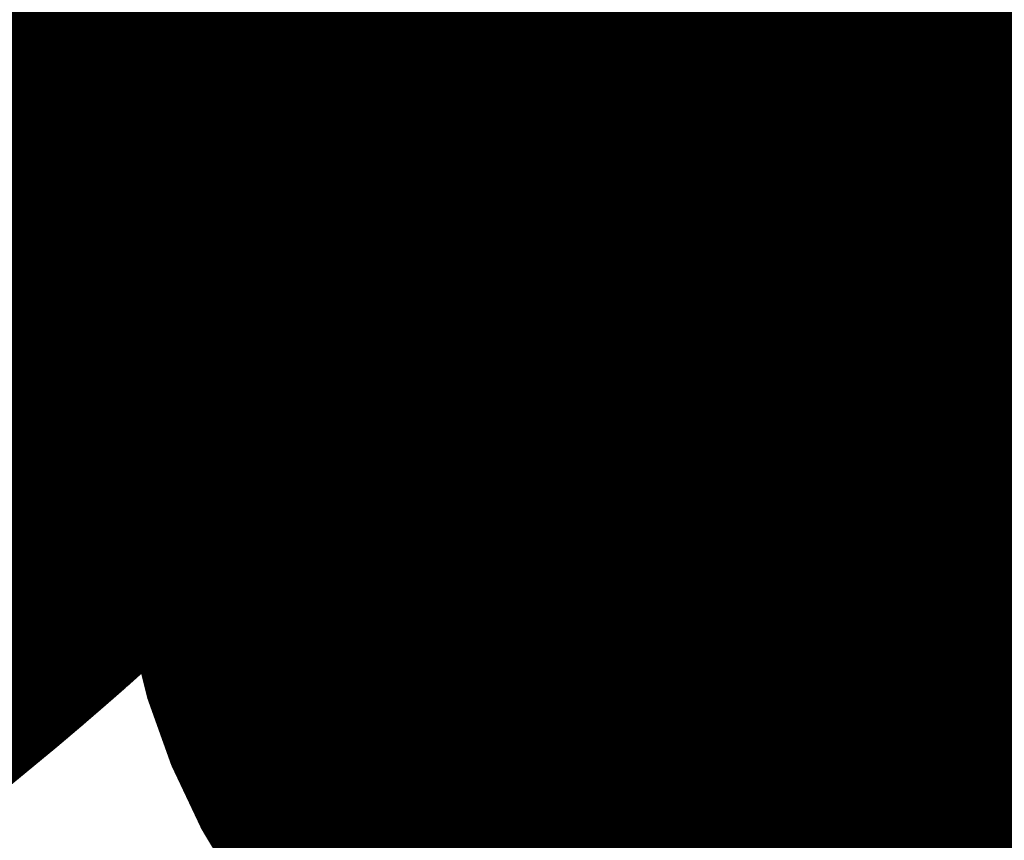
# Model space of a CAD drawing. Extents: x 0.6 to 43.7, y -0.2 to 15.4.
# Drawn here: x 14 to 14.6, y 10.9 to 11.4 of the extents above; entities that cross this region are included whole.
import ezdxf

# ---------------------------------------------------------------- set-up
doc = ezdxf.new("R2010")
doc.units = 0
for name, color, linetype in [('1', 12, 'CONTINUOUS'), ('16', 132, 'CONTINUOUS'), ('18', 110, 'CONTINUOUS'), ('21', 253, 'CONTINUOUS'), ('26', 253, 'CONTINUOUS')]:
    doc.layers.add(name, color=color, linetype=linetype)

# ---------------------------------------------------------------- blocks, each defined once
blk = doc.blocks.new('ROUNDV')
at = {"const_width": 0.5}
blk.add_lwpolyline([(0, -0.25, 1), (0, 0.25, 1), (0, -0.25)], format="xyb", dxfattribs=at)

msp = doc.modelspace()

# ---------------------------------------------------------------- linework, layer by layer
at = {"layer": '1', "const_width": 0.1524}
msp.add_lwpolyline([(14.478, 10.6325), (14.478, 11.1184)], dxfattribs=at)
at = {"layer": '1', "const_width": 0.0762}
msp.add_lwpolyline([(14.5161, 11.1184, 1), (14.4399, 11.1184)], format="xyb", dxfattribs=at)
at = {"layer": '16', "const_width": 0.1524}
msp.add_lwpolyline([(14.478, 11.1184), (14.478, 13.2205)], dxfattribs=at)
at = {"layer": '16', "const_width": 0.0762}
msp.add_lwpolyline([(14.4399, 11.1184, 1), (14.5161, 11.1184)], format="xyb", dxfattribs=at)
at = {"layer": '21', "const_width": 0.1}
for points in [[(14.2986, 11.4373), (14.2795, 11.4075)], [(14.3915, 11.4213), (14.3817, 11.4065)], [(14.4617, 11.4124), (14.4659, 11.4174)], [(14.1502, 11.3899), (14.169, 11.4153)], [(14.4576, 11.4073), (14.4617, 11.4124)], [(14.2795, 11.4075), (14.2595, 11.3782)], [(14.3817, 11.4065), (14.3727, 11.3929)], [(14.4535, 11.4021), (14.4576, 11.4073)], [(14.4494, 11.3967), (14.4535, 11.4021)], [(14.4455, 11.391), (14.4494, 11.3967)], [(14.3727, 11.3929), (14.3635, 11.3794)], [(14.4434, 11.388), (14.4455, 11.391)], [(14.1305, 11.365), (14.1502, 11.3899)], [(14.4413, 11.385), (14.4434, 11.388)], [(14.435, 11.3758), (14.4393, 11.3821)], [(14.4393, 11.3821), (14.4413, 11.385)], [(14.2595, 11.3782), (14.2386, 11.3495)], [(14.3635, 11.3794), (14.3542, 11.3662)], [(14.431, 11.3695), (14.435, 11.3758)], [(14.11, 11.3405), (14.1305, 11.365)], [(14.3542, 11.3662), (14.3457, 11.354)], [(14.4272, 11.3634), (14.431, 11.3695)], [(14.4229, 11.3564), (14.4272, 11.3634)], [(14.4188, 11.3496), (14.4229, 11.3564)], [(14.2386, 11.3495), (14.2193, 11.3231)], [(14.3457, 11.354), (14.3371, 11.3421)], [(14.4151, 11.3428), (14.4188, 11.3496)], [(14.0993, 11.3276), (14.11, 11.3405)], [(14.3371, 11.3421), (14.3283, 11.3303)], [(14.4118, 11.337), (14.4151, 11.3428)], [(14.4088, 11.3313), (14.4118, 11.337)], [(14.3283, 11.3303), (14.3193, 11.318)], [(14.4059, 11.3256), (14.4088, 11.3313)], [(14.0882, 11.3148), (14.0993, 11.3276)], [(14.4032, 11.3203), (14.4059, 11.3256)], [(14.2193, 11.3231), (14.1994, 11.2971)], [(14.4007, 11.3149), (14.4032, 11.3203)], [(14.077, 11.3021), (14.0882, 11.3148)], [(14.3193, 11.318), (14.3101, 11.306)], [(14.3983, 11.3096), (14.4007, 11.3149)], [(14.3956, 11.3039), (14.3983, 11.3096)], [(14.3101, 11.306), (14.3008, 11.2941)], [(14.3932, 11.2982), (14.3956, 11.3039)], [(14.0544, 11.2767), (14.077, 11.3021)], [(14.391, 11.2925), (14.3932, 11.2982)], [(14.1994, 11.2971), (14.1785, 11.2716)], [(14.3008, 11.2941), (14.2921, 11.283)], [(14.3886, 11.2866), (14.391, 11.2925)], [(14.2921, 11.283), (14.2833, 11.2721)], [(14.3865, 11.2808), (14.3886, 11.2866)], [(14.3845, 11.2751), (14.3865, 11.2808)], [(14.0309, 11.2517), (14.0544, 11.2767)], [(14.2833, 11.2721), (14.2744, 11.2613)], [(14.3827, 11.2696), (14.3845, 11.2751)], [(14.1785, 11.2716), (14.1598, 11.2486)], [(14.381, 11.2643), (14.3827, 11.2696)], [(14.3795, 11.259), (14.381, 11.2643)], [(14.2744, 11.2613), (14.2655, 11.2503)], [(14.378, 11.2536), (14.3795, 11.259)], [(13.9987, 11.2195), (14.0309, 11.2517)], [(14.3767, 11.2484), (14.378, 11.2536)], [(14.1598, 11.2486), (14.1405, 11.2261)], [(14.2655, 11.2503), (14.2564, 11.2396)], [(14.3755, 11.2432), (14.3767, 11.2484)], [(14.3743, 11.2381), (14.3755, 11.2432)], [(14.2564, 11.2396), (14.2472, 11.229)], [(14.3733, 11.2332), (14.3743, 11.2381)], [(14.3725, 11.2282), (14.3733, 11.2332)], [(14.1405, 11.2261), (14.1204, 11.2038)], [(14.2472, 11.229), (14.2385, 11.2189)], [(14.3715, 11.2228), (14.3725, 11.2282)], [(14.3707, 11.2174), (14.3715, 11.2228)], [(14.4057, 11.2232), (14.4036, 11.2176)], [(14.4068, 11.2193), (14.4057, 11.2232)], [(14.2385, 11.2189), (14.2298, 11.209)], [(14.3701, 11.2121), (14.3707, 11.2174)], [(14.4036, 11.2176), (14.4019, 11.2082)], [(14.4079, 11.215), (14.4068, 11.2193)], [(14.3696, 11.2072), (14.3701, 11.2121)], [(14.4091, 11.2104), (14.4079, 11.215)], [(14.4105, 11.2056), (14.4091, 11.2104)], [(14.2298, 11.209), (14.221, 11.1992)], [(14.3691, 11.2023), (14.3696, 11.2072)], [(14.4019, 11.2082), (14.4012, 11.1962)], [(14.412, 11.2003), (14.4105, 11.2056)], [(14.1204, 11.2038), (14.0995, 11.1805)], [(14.3689, 11.1974), (14.3691, 11.2023)], [(14.4138, 11.1948), (14.412, 11.2003)], [(14.221, 11.1992), (14.21, 11.187)], [(14.3686, 11.1929), (14.3689, 11.1974)], [(14.4012, 11.1962), (14.4011, 11.1938)], [(14.4156, 11.1893), (14.4138, 11.1948)], [(14.3684, 11.1885), (14.3686, 11.1929)], [(14.4011, 11.1938), (14.401, 11.1912)], [(14.401, 11.1912), (14.401, 11.1885)], [(14.4177, 11.1835), (14.4156, 11.1893)], [(14.21, 11.187), (14.1988, 11.175)], [(14.3684, 11.1841), (14.3684, 11.1885)], [(14.3684, 11.1768), (14.3684, 11.1841)], [(14.401, 11.1885), (14.4009, 11.1836)], [(14.0995, 11.1805), (14.0777, 11.1576)], [(14.4009, 11.1836), (14.401, 11.1784)], [(14.4202, 11.1775), (14.4177, 11.1835)], [(14.1988, 11.175), (14.1876, 11.1633)], [(14.3686, 11.1697), (14.3684, 11.1768)], [(14.401, 11.1784), (14.4012, 11.1729)], [(14.4223, 11.1727), (14.4202, 11.1775)], [(14.3692, 11.1627), (14.3686, 11.1697)], [(14.4012, 11.1729), (14.4014, 11.1685)], [(14.4014, 11.1685), (14.4018, 11.1639)], [(14.4245, 11.1678), (14.4223, 11.1727)], [(14.1876, 11.1633), (14.1776, 11.1529)], [(14.4018, 11.1639), (14.4022, 11.1592)], [(14.4272, 11.1628), (14.4245, 11.1678)], [(14.3697, 11.1562), (14.3692, 11.1627)], [(14.4022, 11.1592), (14.4029, 11.1527)], [(14.4306, 11.1563), (14.4272, 11.1628)], [(14.0777, 11.1576), (14.0261, 11.1061)], [(14.3704, 11.1498), (14.3697, 11.1562)], [(14.4345, 11.1497), (14.4306, 11.1563)], [(14.1776, 11.1529), (14.1677, 11.1427)], [(14.3714, 11.1435), (14.3704, 11.1498)], [(14.4029, 11.1527), (14.4038, 11.1459)], [(14.4392, 11.143), (14.4345, 11.1497)], [(14.1677, 11.1427), (14.1463, 11.1213)], [(14.3723, 11.1377), (14.3714, 11.1435)], [(14.4038, 11.1459), (14.405, 11.1388)], [(14.4433, 11.1372), (14.4392, 11.143)], [(14.3735, 11.132), (14.3723, 11.1377)], [(14.405, 11.1388), (14.4063, 11.1317)], [(14.448, 11.1313), (14.4433, 11.1372)], [(14.3748, 11.1265), (14.3735, 11.132)], [(14.4063, 11.1317), (14.4078, 11.1244)], [(14.4532, 11.1254), (14.448, 11.1313)], [(14.3763, 11.1197), (14.3748, 11.1265)], [(14.4078, 11.1244), (14.4097, 11.1169)], [(14.4586, 11.1195), (14.4532, 11.1254)], [(14.1463, 11.1213), (14.1349, 11.1102)], [(14.3781, 11.1132), (14.3763, 11.1197)], [(14.4097, 11.1169), (14.4116, 11.1096)], [(14.4645, 11.1137), (14.4586, 11.1195)], [(14.3802, 11.1068), (14.3781, 11.1132)], [(14.4712, 11.1079), (14.4645, 11.1137)], [(14.1349, 11.1102), (14.1234, 11.0993)], [(14.3814, 11.103), (14.3802, 11.1068)], [(14.4116, 11.1096), (14.4138, 11.1021)], [(14.4768, 11.1031), (14.4712, 11.1079)], [(14.0261, 11.1061), (13.9962, 11.0782)], [(14.3827, 11.0993), (14.3814, 11.103)], [(14.4138, 11.1021), (14.4164, 11.0946)], [(14.4829, 11.0984), (14.4768, 11.1031)], [(14.1234, 11.0993), (14.113, 11.0894)], [(14.3841, 11.0956), (14.3827, 11.0993)], [(14.4896, 11.0938), (14.4829, 11.0984)], [(14.386, 11.0903), (14.3841, 11.0956)], [(14.4164, 11.0946), (14.4192, 11.0865)], [(14.4947, 11.0902), (14.4896, 11.0938)], [(14.113, 11.0894), (14.1025, 11.0797)], [(14.3882, 11.0851), (14.386, 11.0903)], [(14.4192, 11.0865), (14.4224, 11.0784)], [(14.5001, 11.0867), (14.4947, 11.0902)], [(14.506, 11.0833), (14.5001, 11.0867)], [(14.3905, 11.08), (14.3882, 11.0851)], [(14.5118, 11.0799), (14.506, 11.0833)], [(14.1025, 11.0797), (14.092, 11.0701)], [(14.3925, 11.0753), (14.3905, 11.08)], [(14.4224, 11.0784), (14.4261, 11.0703)], [(14.5179, 11.0765), (14.5118, 11.0799)], [(14.5244, 11.0733), (14.5179, 11.0765)], [(14.3947, 11.0708), (14.3925, 11.0753)], [(14.397, 11.0664), (14.3947, 11.0708)], [(14.4261, 11.0703), (14.4298, 11.0624)], [(14.5322, 11.0694), (14.5244, 11.0733)], [(14.092, 11.0701), (14.0819, 11.061)], [(14.3997, 11.0612), (14.397, 11.0664)], [(14.5405, 11.0657), (14.5322, 11.0694)], [(14.5494, 11.0621), (14.5405, 11.0657)], [(14.0819, 11.061), (14.0719, 11.052)], [(14.4025, 11.0562), (14.3997, 11.0612)], [(14.4298, 11.0624), (14.434, 11.0545)], [(14.5587, 11.0584), (14.5494, 11.0621)], [(14.4054, 11.0513), (14.4025, 11.0562)], [(14.5686, 11.0549), (14.5587, 11.0584)], [(14.5791, 11.0516), (14.5686, 11.0549)], [(14.0719, 11.052), (14.0618, 11.0432)], [(14.4086, 11.0459), (14.4054, 11.0513)], [(14.434, 11.0545), (14.4386, 11.0468)], [(14.589, 11.0485), (14.5791, 11.0516)], [(14.4119, 11.0407), (14.4086, 11.0459)], [(14.4386, 11.0468), (14.4429, 11.0397)], [(14.5994, 11.0455), (14.589, 11.0485)], [(14.6104, 11.0428), (14.5994, 11.0455)], [(14.0618, 11.0432), (14.0493, 11.0324)], [(14.4153, 11.0356), (14.4119, 11.0407)], [(14.4429, 11.0397), (14.4477, 11.0327)], [(14.6248, 11.0393), (14.6104, 11.0428)], [(14.4183, 11.0313), (14.4153, 11.0356)], [(14.0493, 11.0324), (14.0368, 11.0218)], [(14.4213, 11.027), (14.4183, 11.0313)], [(14.4477, 11.0327), (14.4529, 11.026)], [(14.4243, 11.023), (14.4213, 11.027)], [(14.4529, 11.026), (14.457, 11.0206)], [(14.0368, 11.0218), (14.0242, 11.0114)], [(14.4274, 11.0188), (14.4243, 11.023)], [(14.4306, 11.0148), (14.4274, 11.0188)], [(14.457, 11.0206), (14.4615, 11.0154)], [(14.4337, 11.011), (14.4306, 11.0148)], [(14.4615, 11.0154), (14.4663, 11.0104)], [(14.0242, 11.0114), (14.0094, 10.9992)], [(14.4378, 11.006), (14.4337, 11.011)], [(14.4663, 11.0104), (14.471, 11.0054)], [(14.4419, 11.0012), (14.4378, 11.006)], [(14.471, 11.0054), (14.476, 11.0005)], [(14.0094, 10.9992), (13.9945, 10.9873)], [(14.446, 10.9966), (14.4419, 11.0012)], [(14.476, 11.0005), (14.4813, 10.9959)], [(14.4505, 10.9917), (14.446, 10.9966)], [(14.4813, 10.9959), (14.4845, 10.9931)], [(14.4845, 10.9931), (14.4879, 10.9904)], [(14.455, 10.9869), (14.4505, 10.9917)], [(14.4879, 10.9904), (14.4913, 10.9878)], [(14.4913, 10.9878), (14.4953, 10.9848)], [(14.4594, 10.9825), (14.455, 10.9869)], [(14.4653, 10.9765), (14.4594, 10.9825)], [(14.4953, 10.9848), (14.4995, 10.9818)], [(14.4995, 10.9818), (14.5039, 10.979)], [(14.5039, 10.979), (14.5081, 10.9763)], [(14.4711, 10.971), (14.4653, 10.9765)], [(14.5081, 10.9763), (14.5124, 10.9737)], [(14.5124, 10.9737), (14.517, 10.9712)], [(14.4766, 10.9659), (14.4711, 10.971)], [(14.517, 10.9712), (14.5213, 10.9688)], [(14.5213, 10.9688), (14.5258, 10.9665)], [(14.4815, 10.9614), (14.4766, 10.9659)], [(14.5258, 10.9665), (14.5304, 10.9644)], [(14.5304, 10.9644), (14.5366, 10.9615)], [(14.4862, 10.9572), (14.4815, 10.9614)], [(14.4906, 10.9534), (14.4862, 10.9572)], [(14.5366, 10.9615), (14.5431, 10.9589)], [(14.5431, 10.9589), (14.5499, 10.9565)], [(14.5499, 10.9565), (14.5548, 10.9547)], [(14.4977, 10.9472), (14.4906, 10.9534)], [(14.5548, 10.9547), (14.5599, 10.9531)], [(14.5599, 10.9531), (14.5651, 10.9516)], [(14.5651, 10.9516), (14.5701, 10.9502)], [(14.5042, 10.9419), (14.4977, 10.9472)], [(14.5701, 10.9502), (14.5752, 10.9489)], [(14.5752, 10.9489), (14.5805, 10.9477)], [(14.5805, 10.9477), (14.5883, 10.946)], [(14.5096, 10.9374), (14.5042, 10.9419)], [(14.5883, 10.946), (14.5963, 10.9446)], [(14.5963, 10.9446), (14.6047, 10.9435)], [(14.6047, 10.9435), (14.6105, 10.9427)], [(14.6105, 10.9427), (14.6165, 10.9421)], [(14.5044, 10.9347), (14.507, 10.936)], [(14.507, 10.936), (14.5096, 10.9374)], [(14.4903, 10.9275), (14.5018, 10.9334)], [(14.5018, 10.9334), (14.5044, 10.9347)], [(14.4789, 10.9218), (14.4903, 10.9275)], [(14.4675, 10.9161), (14.4789, 10.9218)], [(14.4524, 10.9086), (14.4675, 10.9161)], [(14.4375, 10.9013), (14.4524, 10.9086)], [(14.4226, 10.8941), (14.4375, 10.9013)], [(14.4094, 10.8877), (14.4226, 10.8941)], [(14.3962, 10.8815), (14.4094, 10.8877)]]:
    msp.add_lwpolyline(points, dxfattribs=at)
at = {"layer": '21', "const_width": 0.05}
for points in [[(14.4735, 11.3871, 1), (14.4335, 11.4171)], [(14.4426, 11.4286, 1), (14.4808, 11.3963)], [(14.4699, 11.3823, 1), (14.429, 11.411)], [(14.438, 11.4228, 1), (14.4772, 11.3917)], [(14.2585, 11.421, 1), (14.3006, 11.3941)], [(14.3933, 11.3788, 1), (14.352, 11.4069)], [(14.3608, 11.4203, 1), (14.4025, 11.3927)], [(14.4659, 11.3766, 1), (14.425, 11.4054)], [(14.4339, 11.4177, 1), (14.473, 11.3865)], [(14.1698, 11.3744, 1), (14.1305, 11.4054)], [(14.4639, 11.3738, 1), (14.4228, 11.4022)], [(14.4294, 11.4117, 1), (14.4694, 11.3817)], [(14.3518, 11.4066, 1), (14.3935, 11.3791)], [(14.46, 11.368, 1), (14.4186, 11.3961)], [(14.462, 11.3711, 1), (14.4205, 11.399)], [(14.1301, 11.4048, 1), (14.1702, 11.375)], [(14.2797, 11.3635, 1), (14.2393, 11.393)], [(14.384, 11.3651, 1), (14.343, 11.3938)], [(14.456, 11.3622, 1), (14.414, 11.3894)], [(14.4229, 11.4024, 1), (14.4638, 11.3736)], [(14.425, 11.4054, 1), (14.4659, 11.3767)], [(14.4185, 11.396, 1), (14.46, 11.3681)], [(14.4207, 11.3993, 1), (14.4619, 11.3708)], [(14.2389, 11.3923, 1), (14.2802, 11.3641)], [(14.3747, 11.3518, 1), (14.3338, 11.3806)], [(14.3428, 11.3935, 1), (14.3842, 11.3653)], [(14.4523, 11.3564, 1), (14.4098, 11.3827)], [(14.1497, 11.349, 1), (14.1113, 11.381)], [(14.4484, 11.3502, 1), (14.4059, 11.3766)], [(14.4143, 11.3898, 1), (14.4557, 11.3618)], [(14.1109, 11.3805, 1), (14.1501, 11.3495)], [(14.3338, 11.3805, 1), (14.3747, 11.3518)], [(14.4444, 11.3437, 1), (14.4013, 11.3691)], [(14.41, 11.3831, 1), (14.452, 11.356)], [(14.2588, 11.3347, 1), (14.2183, 11.3642)], [(14.366, 11.3394, 1), (14.3254, 11.3687)], [(14.4407, 11.3374, 1), (14.397, 11.3617)], [(14.4059, 11.3766, 1), (14.4484, 11.3502)], [(14.4016, 11.3696, 1), (14.4441, 11.3433)], [(14.1292, 11.3244, 1), (14.0909, 11.3565)], [(14.2183, 11.3642, 1), (14.2588, 11.3347)], [(14.3572, 11.3272, 1), (14.317, 11.3569)], [(14.3252, 11.3684, 1), (14.3662, 11.3397)], [(14.4369, 11.3306, 1), (14.3932, 11.355)], [(14.4339, 11.3253, 1), (14.3898, 11.3487)], [(14.3973, 11.3623, 1), (14.4404, 11.3369)], [(14.0908, 11.3565, 1), (14.1292, 11.3245)], [(14.3484, 11.3154, 1), (14.3082, 11.3451)], [(14.3168, 11.3567, 1), (14.3573, 11.3274)], [(14.4311, 11.32, 1), (14.3865, 11.3426)], [(14.3932, 11.355, 1), (14.4369, 11.3306)], [(14.1182, 11.3113, 1), (14.0803, 11.3439)], [(14.4282, 11.3144, 1), (14.3836, 11.3369)], [(14.39, 11.3492, 1), (14.4337, 11.3248)], [(14.0801, 11.3437, 1), (14.1184, 11.3115)], [(14.2392, 11.3078, 1), (14.1995, 11.3383)], [(14.3082, 11.3452, 1), (14.3484, 11.3154)], [(14.4258, 11.3095, 1), (14.3807, 11.3311)], [(14.1069, 11.2982, 1), (14.0695, 11.3314)], [(14.3391, 11.3029, 1), (14.2994, 11.3332)], [(14.4234, 11.3046, 1), (14.3779, 11.3252)], [(14.3867, 11.343, 1), (14.4309, 11.3196)], [(14.1991, 11.3378, 1), (14.2396, 11.3084)], [(14.421, 11.2993, 1), (14.3755, 11.32)], [(14.3836, 11.3369, 1), (14.4282, 11.3143)], [(14.0693, 11.3311, 1), (14.1072, 11.2985)], [(14.3298, 11.2906, 1), (14.2904, 11.3214)], [(14.2992, 11.3329, 1), (14.3393, 11.3031)], [(14.4187, 11.2941, 1), (14.3726, 11.3136)], [(14.3809, 11.3315, 1), (14.4255, 11.309)], [(14.0957, 11.2855, 1), (14.0583, 11.3187)], [(14.4165, 11.2889, 1), (14.37, 11.3074)], [(14.3781, 11.3257, 1), (14.4232, 11.3041)], [(14.0583, 11.3187, 1), (14.0957, 11.2855)], [(14.2187, 11.2813, 1), (14.18, 11.3129)], [(14.3205, 11.2787, 1), (14.2811, 11.3095)], [(14.2902, 11.3211, 1), (14.33, 11.2908)], [(14.3755, 11.3199, 1), (14.421, 11.2993)], [(14.4142, 11.2833, 1), (14.3678, 11.3018)], [(14.3729, 11.3142, 1), (14.4184, 11.2935)], [(14.1795, 11.3123, 1), (14.2192, 11.2818)], [(14.3116, 11.2674, 1), (14.2726, 11.2986)], [(14.2811, 11.3095, 1), (14.3205, 11.2787)], [(14.4121, 11.278, 1), (14.3652, 11.2953)], [(14.3702, 11.3079, 1), (14.4162, 11.2884)], [(14.4102, 11.2727, 1), (14.3628, 11.2889)], [(14.0726, 11.2596, 1), (14.0362, 11.2938)], [(14.3026, 11.2562, 1), (14.264, 11.2879)], [(14.2724, 11.2984, 1), (14.3118, 11.2676)], [(14.4082, 11.267, 1), (14.3609, 11.2831)], [(14.3678, 11.3018, 1), (14.4142, 11.2833)], [(14.0357, 11.2933, 1), (14.0731, 11.2601)], [(14.1979, 11.2558, 1), (14.1592, 11.2874)], [(14.4066, 11.2622, 1), (14.3588, 11.277)], [(14.3654, 11.2959, 1), (14.4119, 11.2774)], [(14.1592, 11.2874, 1), (14.1979, 11.2558)], [(14.2638, 11.2877, 1), (14.3028, 11.2564)], [(14.4051, 11.2574, 1), (14.357, 11.2711)], [(14.363, 11.2895, 1), (14.4099, 11.2722)], [(14.2938, 11.2454, 1), (14.2551, 11.2771)], [(14.4036, 11.2521, 1), (14.3555, 11.2658)], [(14.3609, 11.2831, 1), (14.4082, 11.267)], [(14.0486, 11.2341, 1), (14.0133, 11.2694)], [(14.2551, 11.2771, 1), (14.2938, 11.2454)], [(14.4022, 11.2474, 1), (14.3538, 11.2598)], [(14.359, 11.2776, 1), (14.4064, 11.2616)], [(14.1788, 11.2324, 1), (14.1408, 11.2649)], [(14.2846, 11.2342, 1), (14.2463, 11.2664)], [(14.401, 11.2428, 1), (14.3523, 11.2539)], [(14.3572, 11.2717, 1), (14.4049, 11.2569)], [(14.0127, 11.2689, 1), (14.0492, 11.2346)], [(14.2461, 11.2662, 1), (14.2848, 11.2345)], [(14.3999, 11.2376, 1), (14.3511, 11.2487)], [(14.1404, 11.2644, 1), (14.1792, 11.2328)], [(14.2753, 11.2232, 1), (14.2375, 11.2559)], [(14.3988, 11.2332, 1), (14.3498, 11.2431)], [(14.3555, 11.2658, 1), (14.4036, 11.2521)], [(14.2373, 11.2557, 1), (14.2755, 11.2235)], [(14.398, 11.2289, 1), (14.3487, 11.2375)], [(14.354, 11.2605, 1), (14.4021, 11.2468)], [(14.159, 11.2093, 1), (14.1219, 11.2428)], [(14.2661, 11.2126, 1), (14.2283, 11.2453)], [(14.3971, 11.2239, 1), (14.3478, 11.2326)], [(14.3524, 11.2546, 1), (14.4009, 11.2422)], [(14.2283, 11.2453, 1), (14.2662, 11.2126)], [(14.3963, 11.2192, 1), (14.3468, 11.2264)], [(14.3511, 11.2487, 1), (14.3999, 11.2376)], [(14.4297, 11.23, 1), (14.3816, 11.2164)], [(14.429, 11.2143, 1), (14.3823, 11.232)], [(14.1215, 11.2423, 1), (14.1595, 11.2098)], [(14.2573, 11.2024, 1), (14.2198, 11.2354)], [(14.3956, 11.2146, 1), (14.3459, 11.2203)], [(14.35, 11.2437, 1), (14.3987, 11.2326)], [(14.4282, 11.2132, 1), (14.379, 11.2221)], [(14.4309, 11.2257, 1), (14.3826, 11.213)], [(14.432, 11.2217, 1), (14.3838, 11.2084)], [(14.2196, 11.2353, 1), (14.2575, 11.2026)], [(14.395, 11.2093, 1), (14.3453, 11.215)], [(14.3488, 11.2381, 1), (14.3978, 11.2282)], [(14.4332, 11.2171, 1), (14.3851, 11.2037)], [(14.2484, 11.1922, 1), (14.2112, 11.2258)], [(14.3945, 11.205, 1), (14.3446, 11.2093)], [(14.3478, 11.2325, 1), (14.3971, 11.2239)], [(14.4268, 11.2069, 1), (14.3769, 11.2095)], [(14.4345, 11.2125, 1), (14.3865, 11.1987)], [(14.139, 11.1871, 1), (14.1019, 11.2206)], [(14.211, 11.2255, 1), (14.2486, 11.1925)], [(14.3941, 11.2008, 1), (14.3442, 11.2037)], [(14.3469, 11.2271, 1), (14.3961, 11.2185)], [(14.3802, 11.2265, 1), (14.4269, 11.2088)], [(14.3827, 11.2125, 1), (14.4308, 11.2261)], [(14.4357, 11.2081, 1), (14.3882, 11.1925)], [(14.1019, 11.2206, 1), (14.139, 11.1871)], [(14.2396, 11.1825, 1), (14.2024, 11.216)], [(14.3938, 11.1959, 1), (14.3439, 11.1989)], [(14.346, 11.221, 1), (14.3955, 11.2138)], [(14.4262, 11.1948, 1), (14.3763, 11.1976)], [(14.3837, 11.2087, 1), (14.4321, 11.2214)], [(14.4376, 11.2026, 1), (14.3901, 11.187)], [(14.2024, 11.216, 1), (14.2395, 11.1825)], [(14.3936, 11.1922, 1), (14.3436, 11.1937)], [(14.3453, 11.215, 1), (14.395, 11.2093)], [(14.426, 11.1908, 1), (14.376, 11.1916)], [(14.4261, 11.193, 1), (14.3761, 11.1945)], [(14.385, 11.2038, 1), (14.4333, 11.217)], [(14.4391, 11.1978, 1), (14.3921, 11.1808)], [(14.2283, 11.17, 1), (14.1916, 11.204)], [(14.3934, 11.1883, 1), (14.3434, 11.1886)], [(14.3934, 11.1839, 1), (14.3434, 11.1843)], [(14.3447, 11.21, 1), (14.3944, 11.2043)], [(14.426, 11.1881, 1), (14.376, 11.189)], [(14.3773, 11.2127, 1), (14.4265, 11.2038)], [(14.3864, 11.1989, 1), (14.4346, 11.2122)], [(14.1176, 11.1633, 1), (14.0813, 11.1977)], [(14.1914, 11.2038, 1), (14.2285, 11.1703)], [(14.3442, 11.2044, 1), (14.394, 11.2001)], [(14.4259, 11.184, 1), (14.3759, 11.1832)], [(14.388, 11.1934, 1), (14.436, 11.2072)], [(14.4408, 11.1932, 1), (14.3947, 11.1738)], [(14.2169, 11.1578, 1), (14.1807, 11.1923)], [(14.3933, 11.1777, 1), (14.3434, 11.1759)], [(14.3439, 11.1989, 1), (14.3938, 11.196)], [(14.426, 11.1795, 1), (14.376, 11.1773)], [(14.3901, 11.187, 1), (14.4376, 11.2026)], [(14.4433, 11.1873, 1), (14.3972, 11.1678)], [(14.0809, 11.1973, 1), (14.118, 11.1638)], [(14.3436, 11.1944, 1), (14.3935, 11.1914)], [(14.3935, 11.1716, 1), (14.3437, 11.1677)], [(14.3761, 11.1952, 1), (14.4261, 11.1923)], [(14.4262, 11.1741, 1), (14.3763, 11.1717)], [(14.3763, 11.1975, 1), (14.4262, 11.1949)], [(14.4264, 11.1703, 1), (14.3765, 11.1667)], [(14.3919, 11.1815, 1), (14.4394, 11.1971)], [(14.4449, 11.1833, 1), (14.3996, 11.1622)], [(14.1805, 11.192, 1), (14.2171, 11.158)], [(14.3435, 11.1892, 1), (14.3934, 11.1877)], [(14.376, 11.192, 1), (14.426, 11.1904)], [(14.376, 11.1889, 1), (14.426, 11.1881)], [(14.4267, 11.1664, 1), (14.3769, 11.1615)], [(14.3942, 11.175, 1), (14.4412, 11.192)], [(14.4467, 11.1794, 1), (14.4024, 11.1561)], [(14.2057, 11.146, 1), (14.1695, 11.1805)], [(14.3434, 11.1842, 1), (14.3934, 11.1839)], [(14.3941, 11.1647, 1), (14.3442, 11.1608)], [(14.3759, 11.1841, 1), (14.4259, 11.1832)], [(14.4271, 11.1617, 1), (14.3774, 11.1567)], [(14.3972, 11.1679, 1), (14.4433, 11.1872)], [(14.4493, 11.1744, 1), (14.4051, 11.1512)], [(14.0954, 11.14, 1), (14.06, 11.1753)], [(14.1695, 11.1805, 1), (14.2057, 11.146)], [(14.3945, 11.1591, 1), (14.3448, 11.1533)], [(14.376, 11.178, 1), (14.426, 11.1788)], [(14.3992, 11.163, 1), (14.4453, 11.1824)], [(14.4019, 11.1572, 1), (14.4472, 11.1783)], [(14.452, 11.1691, 1), (14.4091, 11.1434)], [(14.0596, 11.1749, 1), (14.0958, 11.1404)], [(14.1955, 11.1354, 1), (14.1598, 11.1703)], [(14.3434, 11.177, 1), (14.3934, 11.1766)], [(14.3951, 11.1537, 1), (14.3457, 11.1459)], [(14.3763, 11.1718, 1), (14.4262, 11.174)], [(14.4277, 11.156, 1), (14.3781, 11.1493)], [(14.4051, 11.1511, 1), (14.4493, 11.1744)], [(14.455, 11.164, 1), (14.4141, 11.1353)], [(14.1853, 11.125, 1), (14.15, 11.1603)], [(14.1596, 11.1701, 1), (14.1957, 11.1356)], [(14.3436, 11.1688, 1), (14.3936, 11.1706)], [(14.3961, 11.1474, 1), (14.3467, 11.1396)], [(14.3765, 11.1673, 1), (14.4264, 11.1697)], [(14.4285, 11.1501, 1), (14.3792, 11.1416)], [(14.4084, 11.1447, 1), (14.4527, 11.1679)], [(14.4597, 11.1574, 1), (14.4188, 11.1286)], [(14.3442, 11.1608, 1), (14.3941, 11.1647)], [(14.3969, 11.1425, 1), (14.3478, 11.1329)], [(14.3768, 11.1621, 1), (14.4267, 11.1658)], [(14.4297, 11.1431, 1), (14.3804, 11.1346)], [(14.4131, 11.1368, 1), (14.456, 11.1625)], [(14.1498, 11.1601, 1), (14.1855, 11.1252)], [(14.3447, 11.1543, 1), (14.3946, 11.1582)], [(14.3774, 11.1568, 1), (14.4271, 11.1617)], [(14.4629, 11.1527, 1), (14.4237, 11.1217)], [(14.4188, 11.1286, 1), (14.4597, 11.1574)], [(14.3456, 11.1469, 1), (14.3953, 11.1528)], [(14.3978, 11.1377, 1), (14.3491, 11.1264)], [(14.378, 11.1502, 1), (14.4278, 11.1552)], [(14.4307, 11.1369, 1), (14.3818, 11.1266)], [(14.4665, 11.148, 1), (14.4294, 11.1146)], [(14.3467, 11.1396, 1), (14.3961, 11.1475)], [(14.3991, 11.1321, 1), (14.3504, 11.1208)], [(14.379, 11.1425, 1), (14.4286, 11.1492)], [(14.4321, 11.1305, 1), (14.3836, 11.1183)], [(14.4229, 11.1228, 1), (14.4638, 11.1515)], [(14.4718, 11.1422, 1), (14.4347, 11.1087)], [(14.1637, 11.1034, 1), (14.1288, 11.1392)], [(14.4004, 11.1264, 1), (14.3522, 11.1131)], [(14.3804, 11.1346, 1), (14.4297, 11.1431)], [(14.4339, 11.1231, 1), (14.3855, 11.1108)], [(14.4284, 11.1158, 1), (14.4676, 11.1468)], [(14.4761, 11.1374, 1), (14.441, 11.1017)], [(14.4347, 11.1087, 1), (14.4718, 11.1422)], [(14.1286, 11.139, 1), (14.164, 11.1036)], [(14.3476, 11.1338, 1), (14.397, 11.1416)], [(14.3489, 11.1272, 1), (14.398, 11.1368)], [(14.4019, 11.1209, 1), (14.3543, 11.1055)], [(14.4808, 11.1326, 1), (14.4482, 11.0947)], [(14.1521, 11.092, 1), (14.1177, 11.1283)], [(14.3504, 11.1208, 1), (14.3991, 11.1321)], [(14.404, 11.1144, 1), (14.3564, 11.0992)], [(14.3816, 11.1275, 1), (14.4309, 11.136)], [(14.4355, 11.1167, 1), (14.3876, 11.1025)], [(14.44, 11.1028, 1), (14.4771, 11.1363)], [(14.4875, 11.1269, 1), (14.4549, 11.089)], [(14.447, 11.0959, 1), (14.482, 11.1315)], [(14.0432, 11.0878, 1), (14.0091, 11.1243)], [(14.1174, 11.1281, 1), (14.1523, 11.0923)], [(14.405, 11.1112, 1), (14.3578, 11.0949)], [(14.3834, 11.1192, 1), (14.4323, 11.1295)], [(14.4374, 11.1103, 1), (14.3902, 11.0939)], [(14.4921, 11.1229, 1), (14.4615, 11.0834)], [(14.4549, 11.089, 1), (14.4875, 11.1269)], [(14.0085, 11.1237, 1), (14.0438, 11.0884)], [(14.1406, 11.0812, 1), (14.1062, 11.1174)], [(14.352, 11.1141, 1), (14.4007, 11.1254)], [(14.4061, 11.1081, 1), (14.3593, 11.0905)], [(14.3855, 11.1108, 1), (14.4339, 11.1231)], [(14.4972, 11.1189, 1), (14.4686, 11.0779)], [(14.4605, 11.0842, 1), (14.4931, 11.1221)], [(14.1062, 11.1174, 1), (14.1406, 11.0812)], [(14.354, 11.1065, 1), (14.4022, 11.1199)], [(14.4075, 11.1043, 1), (14.3606, 11.0869)], [(14.44, 11.1028, 1), (14.3927, 11.0865)], [(14.5038, 11.1143, 1), (14.4753, 11.0732)], [(14.4676, 11.0786, 1), (14.4982, 11.1181)], [(14.13, 11.0711, 1), (14.096, 11.1077)], [(14.3564, 11.0992, 1), (14.404, 11.1145)], [(14.4092, 11.0998, 1), (14.3629, 11.0807)], [(14.3873, 11.1034, 1), (14.4358, 11.1158)], [(14.4424, 11.0958, 1), (14.3959, 11.0773)], [(14.5082, 11.1112, 1), (14.4812, 11.0691)], [(14.5128, 11.1082, 1), (14.4875, 11.0651)], [(14.4753, 11.0732, 1), (14.5038, 11.1143)], [(14.4804, 11.0697, 1), (14.509, 11.1107)], [(14.0958, 11.1075, 1), (14.1302, 11.0713)], [(14.3576, 11.0954, 1), (14.4052, 11.1106)], [(14.359, 11.0911, 1), (14.4063, 11.1074)], [(14.411, 11.0953, 1), (14.3654, 11.0748)], [(14.3898, 11.095, 1), (14.4377, 11.1092)], [(14.5187, 11.1048, 1), (14.4933, 11.0617)], [(14.4867, 11.0656, 1), (14.5136, 11.1077)], [(14.1193, 11.0612, 1), (14.0857, 11.0982)], [(14.3607, 11.0868, 1), (14.4075, 11.1044)], [(14.4133, 11.0902, 1), (14.3677, 11.0697)], [(14.3928, 11.0864, 1), (14.44, 11.1028)], [(14.4451, 11.0889, 1), (14.3997, 11.0679)], [(14.5237, 11.1018, 1), (14.4998, 11.0579)], [(14.529, 11.0989, 1), (14.5068, 11.0541)], [(14.4933, 11.0617, 1), (14.5186, 11.1048)], [(14.4991, 11.0583, 1), (14.5245, 11.1014)], [(14.0855, 11.098, 1), (14.1195, 11.0613)], [(14.3626, 11.0816, 1), (14.4095, 11.099)], [(14.415, 11.0862, 1), (14.37, 11.0644)], [(14.417, 11.0822, 1), (14.3725, 11.0594)], [(14.4488, 11.0808, 1), (14.4034, 11.0598)], [(14.5355, 11.0957, 1), (14.5134, 11.0509)], [(14.506, 11.0545, 1), (14.5298, 11.0985)], [(14.5133, 11.0509, 1), (14.5356, 11.0957)], [(14.1088, 11.0516, 1), (14.0752, 11.0886)], [(14.3651, 11.0755, 1), (14.4113, 11.0946)], [(14.3676, 11.0697, 1), (14.4133, 11.0902)], [(14.4192, 11.0778, 1), (14.3748, 11.0549)], [(14.3955, 11.0784, 1), (14.4428, 11.0947)], [(14.5424, 11.0922, 1), (14.522, 11.0466)], [(14.5498, 11.0889, 1), (14.5312, 11.0425)], [(14.5211, 11.047, 1), (14.5433, 11.0918)], [(14.0986, 11.0423, 1), (14.0653, 11.0797)], [(14.0752, 11.0886, 1), (14.1088, 11.0516)], [(14.3697, 11.0651, 1), (14.4154, 11.0855)], [(14.4215, 11.0733, 1), (14.3778, 11.0491)], [(14.3992, 11.0691, 1), (14.4456, 11.0876)], [(14.4519, 11.074, 1), (14.4077, 11.0507)], [(14.5587, 11.0853, 1), (14.5402, 11.0389)], [(14.5303, 11.0429, 1), (14.5508, 11.0885)], [(14.5401, 11.0389, 1), (14.5587, 11.0853)], [(14.3722, 11.0599, 1), (14.4172, 11.0817)], [(14.424, 11.0689, 1), (14.381, 11.0434)], [(14.4034, 11.0598, 1), (14.4488, 11.0808)], [(14.5671, 11.082, 1), (14.5503, 11.0349)], [(14.5761, 11.0787, 1), (14.561, 11.0311)], [(14.5494, 11.0352, 1), (14.568, 11.0817)], [(14.0883, 11.0332, 1), (14.0554, 11.0709)], [(14.0651, 11.0795, 1), (14.0988, 11.0425)], [(14.3748, 11.0549, 1), (14.4192, 11.0778)], [(14.4269, 11.064, 1), (14.3839, 11.0386)], [(14.4553, 11.0675, 1), (14.4126, 11.0415)], [(14.5867, 11.0754, 1), (14.5716, 11.0277)], [(14.5601, 11.0314, 1), (14.577, 11.0784)], [(14.5716, 11.0277, 1), (14.5867, 11.0754)], [(14.0552, 11.0707, 1), (14.0885, 11.0334)], [(14.3775, 11.0497, 1), (14.4219, 11.0727)], [(14.4297, 11.0593, 1), (14.3875, 11.0325)], [(14.4071, 11.0519, 1), (14.4525, 11.0729)], [(14.46, 11.0598, 1), (14.4173, 11.0338)], [(14.5957, 11.0725, 1), (14.5822, 11.0244)], [(14.6054, 11.0698, 1), (14.5934, 11.0213)], [(14.5814, 11.0246, 1), (14.5965, 11.0723)], [(14.0782, 11.0244, 1), (14.0454, 11.0621)], [(14.3806, 11.044, 1), (14.4243, 11.0683)], [(14.4326, 11.0547, 1), (14.3912, 11.0266)], [(14.4118, 11.0429, 1), (14.4561, 11.0661)], [(14.4636, 11.0538, 1), (14.4223, 11.0257)], [(14.6164, 11.0671, 1), (14.6044, 11.0185)], [(14.0453, 11.0621, 1), (14.0782, 11.0244)], [(14.3839, 11.0386, 1), (14.4269, 11.064)], [(14.436, 11.0496, 1), (14.3946, 11.0216)], [(14.4172, 11.0338, 1), (14.46, 11.0598)], [(14.0654, 11.0133, 1), (14.0331, 11.0515)], [(14.387, 11.0332, 1), (14.4301, 11.0586)], [(14.3908, 11.0272, 1), (14.433, 11.0541)], [(14.4386, 11.0458, 1), (14.3979, 11.0167)], [(14.4674, 11.048, 1), (14.4279, 11.0175)], [(14.0329, 11.0513, 1), (14.0657, 11.0135)], [(14.3946, 11.0216, 1), (14.436, 11.0496)], [(14.4413, 11.042, 1), (14.4013, 11.0121)], [(14.4215, 11.0267, 1), (14.4643, 11.0527)], [(14.4726, 11.0413, 1), (14.4331, 11.0107)], [(14.0527, 11.0025, 1), (14.0208, 11.0411)], [(14.3975, 11.0173, 1), (14.439, 11.0453)], [(14.4443, 11.038, 1), (14.4043, 11.008)], [(14.4471, 11.0343, 1), (14.4077, 11.0034)], [(14.427, 11.0187, 1), (14.4683, 11.0468)], [(14.476, 11.0369, 1), (14.438, 11.0044)], [(14.0206, 11.0409, 1), (14.0529, 11.0027)], [(14.4009, 11.0125, 1), (14.4416, 11.0416)], [(14.4499, 11.0307, 1), (14.4112, 10.999)], [(14.4331, 11.0107, 1), (14.4727, 11.0413)], [(14.4797, 11.0326, 1), (14.4433, 10.9983)], [(14.0401, 10.9922, 1), (14.0083, 11.0307)], [(14.4043, 11.008, 1), (14.4444, 11.0379)], [(14.4074, 11.0038, 1), (14.4474, 11.0338)], [(14.4531, 11.0268, 1), (14.4143, 10.9952)], [(14.4373, 11.0053, 1), (14.4768, 11.0359)], [(14.4845, 11.0275, 1), (14.448, 10.9932)], [(14.0083, 11.0307, 1), (14.0401, 10.9922)], [(14.4109, 10.9994, 1), (14.4502, 11.0303)], [(14.4567, 11.0223, 1), (14.4189, 10.9897)], [(14.4425, 10.9992, 1), (14.4805, 11.0316)], [(14.4883, 11.0234, 1), (14.4536, 10.9873)], [(14.025, 10.9797, 1), (13.9937, 11.0187)], [(14.4143, 10.9952, 1), (14.4531, 11.0268)], [(14.4605, 11.018, 1), (14.4233, 10.9845)], [(14.4481, 10.9932, 1), (14.4844, 11.0275)], [(14.4923, 11.0195, 1), (14.4596, 10.9816)], [(13.9934, 11.0185, 1), (14.0253, 10.9799)], [(14.4184, 10.9902, 1), (14.4571, 11.0218)], [(14.4646, 11.0134, 1), (14.4275, 10.9799)], [(14.423, 10.9849, 1), (14.4608, 11.0176)], [(14.4527, 10.9882, 1), (14.4892, 11.0225)], [(14.4977, 11.0148, 1), (14.465, 10.977)], [(14.4586, 10.9825, 1), (14.4933, 11.0186)], [(14.5003, 11.0125, 1), (14.4688, 10.9737)], [(14.4687, 11.0089, 1), (14.4324, 10.9745)], [(14.4275, 10.9799, 1), (14.4646, 11.0134)], [(14.503, 11.0103, 1), (14.4727, 10.9705)], [(14.465, 10.977, 1), (14.4977, 11.0148)], [(14.5064, 11.0077, 1), (14.4762, 10.9679)], [(14.4728, 11.0045, 1), (14.4372, 10.9694)], [(14.4319, 10.9749, 1), (14.4691, 11.0084)], [(14.4772, 11, 1), (14.4416, 10.9649)], [(14.4682, 10.9742, 1), (14.5009, 11.012)], [(14.5097, 11.0052, 1), (14.481, 10.9643)], [(14.4721, 10.971, 1), (14.5036, 11.0099)], [(14.4762, 10.9679, 1), (14.5064, 11.0077)], [(14.4368, 10.9698, 1), (14.4731, 11.0041)], [(14.5132, 11.0028, 1), (14.4859, 10.9609)], [(14.5175, 11, 1), (14.4903, 10.958)], [(14.4802, 10.9648, 1), (14.5104, 11.0047)], [(14.4852, 10.9614, 1), (14.5139, 11.0023)], [(14.4826, 10.9946, 1), (14.448, 10.9585)], [(14.4416, 10.9649, 1), (14.4772, 11)], [(14.5209, 10.9977, 1), (14.4953, 10.9548)], [(14.5245, 10.9956, 1), (14.5004, 10.9518)], [(14.4903, 10.958, 1), (14.5175, 11)], [(14.4945, 10.9553, 1), (14.5217, 10.9973)], [(14.488, 10.9894, 1), (14.4541, 10.9526)], [(14.4475, 10.9589, 1), (14.4831, 10.9941)], [(14.529, 10.9931, 1), (14.5049, 10.9493)], [(14.5326, 10.9911, 1), (14.51, 10.9465)], [(14.4996, 10.9522, 1), (14.5253, 10.9951)], [(14.5049, 10.9493, 1), (14.529, 10.9931)], [(14.4936, 10.9843, 1), (14.4597, 10.9475)], [(14.4538, 10.9529, 1), (14.4884, 10.9891)], [(14.5363, 10.9892, 1), (14.5153, 10.9438)], [(14.5409, 10.9871, 1), (14.52, 10.9417)], [(14.5092, 10.9469, 1), (14.5334, 10.9907)], [(14.5145, 10.9442, 1), (14.5371, 10.9888)], [(14.52, 10.9417, 1), (14.5409, 10.9871)], [(14.4981, 10.9801, 1), (14.4649, 10.9427)], [(14.4597, 10.9475, 1), (14.4936, 10.9843)], [(14.5026, 10.9761, 1), (14.4698, 10.9383)], [(14.5461, 10.9846, 1), (14.5272, 10.9384)], [(14.5515, 10.9824, 1), (14.5348, 10.9353)], [(14.5583, 10.98, 1), (14.5415, 10.9329)], [(14.5262, 10.9388, 1), (14.5471, 10.9842)], [(14.5337, 10.9357, 1), (14.5526, 10.982)], [(14.4646, 10.943, 1), (14.4984, 10.9798)], [(14.5069, 10.9723, 1), (14.4743, 10.9345)], [(14.5624, 10.9785, 1), (14.5472, 10.9309)], [(14.5667, 10.9771, 1), (14.5531, 10.929)], [(14.5719, 10.9757, 1), (14.5583, 10.9276)], [(14.5415, 10.9329, 1), (14.5583, 10.98)], [(14.5464, 10.9312, 1), (14.5632, 10.9783)], [(14.5523, 10.9293, 1), (14.5675, 10.9769)], [(14.4696, 10.9385, 1), (14.5028, 10.9759)], [(14.5137, 10.9665, 1), (14.4818, 10.928)], [(14.4742, 10.9345, 1), (14.507, 10.9723)], [(14.5762, 10.9744, 1), (14.564, 10.926)], [(14.5806, 10.9733, 1), (14.5698, 10.9245)], [(14.5859, 10.9722, 1), (14.5751, 10.9233)], [(14.5583, 10.9276, 1), (14.5719, 10.9757)], [(14.5926, 10.9707, 1), (14.5839, 10.9214)], [(14.5633, 10.9261, 1), (14.5769, 10.9743)], [(14.5691, 10.9247, 1), (14.5813, 10.9731)], [(14.5751, 10.9233, 1), (14.5859, 10.9721)], [(14.5202, 10.9611, 1), (14.4881, 10.9227)], [(14.4814, 10.9283, 1), (14.5141, 10.9662)], [(14.5996, 10.9694, 1), (14.593, 10.9198)], [(14.608, 10.9683, 1), (14.6014, 10.9187)], [(14.5829, 10.9216, 1), (14.5936, 10.9705)], [(14.6131, 10.9676, 1), (14.608, 10.9179)], [(14.4882, 10.9227, 1), (14.5201, 10.9611)], [(14.5183, 10.9137, 1), (14.4957, 10.9583)], [(14.521, 10.9151, 1), (14.4981, 10.9596)], [(14.4905, 10.9557, 1), (14.5131, 10.9111)], [(14.4931, 10.957, 1), (14.5157, 10.9124)], [(14.4956, 10.9583, 1), (14.5184, 10.9138)], [(14.5132, 10.9111, 1), (14.4904, 10.9557)], [(14.5157, 10.9124, 1), (14.4931, 10.957)], [(14.4935, 10.9182, 1), (14.5256, 10.9565)], [(14.5016, 10.9052, 1), (14.479, 10.9498)], [(14.4789, 10.9498, 1), (14.5017, 10.9053)], [(14.49, 10.8994, 1), (14.4677, 10.9441)], [(14.4676, 10.9441, 1), (14.4902, 10.8994)], [(14.4787, 10.8937, 1), (14.4564, 10.9385)], [(14.4564, 10.9385, 1), (14.4787, 10.8937)], [(14.4413, 10.931, 1), (14.4636, 10.8862)], [(14.4634, 10.8861, 1), (14.4414, 10.931)], [(14.4483, 10.8787, 1), (14.4266, 10.9238)], [(14.4265, 10.9237, 1), (14.4485, 10.8788)], [(14.4118, 10.9166, 1), (14.4335, 10.8716)], [(14.4335, 10.8716, 1), (14.4118, 10.9166)], [(14.3986, 10.9103, 1), (14.4202, 10.8652)], [(14.4201, 10.8651, 1), (14.3987, 10.9103)]]:
    msp.add_lwpolyline(points, format="xyb", dxfattribs=at)
at = {"layer": '26'}
for points, const_width in [([(14.1005, 11.3246, 1), (13.891, 11.1151)], 0.0762), ([(14.114, 11.3381, 1), (14.087, 11.3112)], 0.0381), ([(14.087, 11.3112, 1), (14.114, 11.3381)], 0.0381), ([(14.2187, 11.2064, 1), (14.1918, 11.2333)], 0.0381), ([(14.1918, 11.2064, 1), (14.2187, 11.2333)], 0.0381)]:
    msp.add_lwpolyline(points, format="xyb", dxfattribs=dict(at, const_width=const_width))
at = {"layer": '26', "const_width": 0.0762}
for points in [[(14.2053, 11.2199), (14.1005, 11.3246)], [(13.8281, 10.8427), (14.2053, 11.2199)]]:
    msp.add_lwpolyline(points, dxfattribs=at)

# ---------------------------------------------------------------- block references
at = {"layer": '18', "xscale": 0.7564, "yscale": 0.7564}
msp.add_blockref('ROUNDV', (14.478, 11.1184), dxfattribs=at)
msp.add_blockref('ROUNDV', (14.478, 11.1184), dxfattribs=at)

doc.saveas('drawing.dxf')
